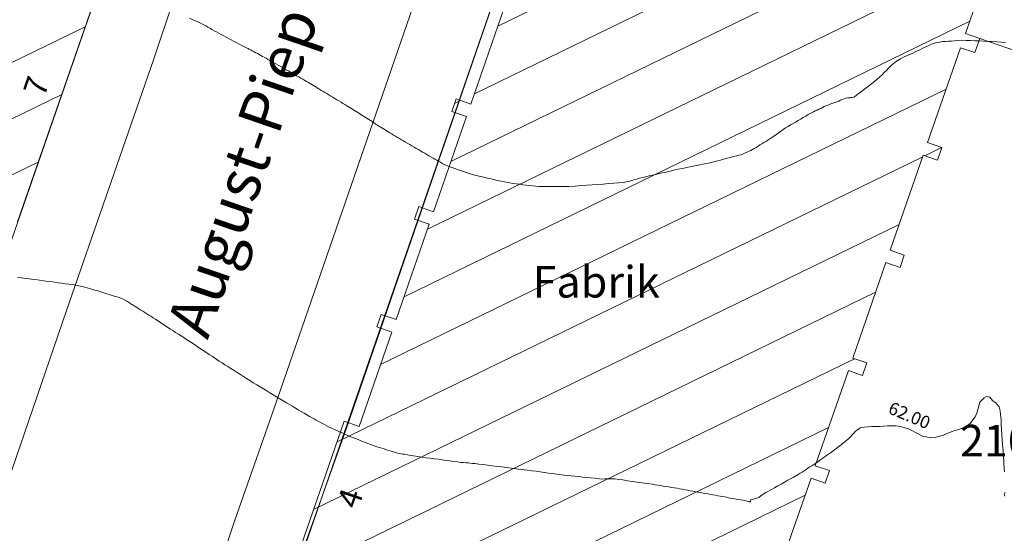
# Model space of a CAD drawing. Units: metres. Extents: x 2529538 to 2530451, y 5673284 to 5673926.
# Drawn here: x 2529707 to 2529746, y 5673598 to 5673618 of the extents above; entities that cross this region are included whole.
import ezdxf
from ezdxf.enums import TextEntityAlignment as Align

# ---------------------------------------------------------------- set-up
doc = ezdxf.new("R2010")
doc.units = ezdxf.units.M
doc.linetypes.add('101.2', pattern=[0])
doc.linetypes.add('102.3', pattern=[0])
for name, color, linetype, lineweight in [('1000', 1, 'CONTINUOUS', 18), ('L BegrzLinie_ niveauungleich', 7, 'CONTINUOUS', 18), ('L Flurstuecksgrenze', 7, 'CONTINUOUS', 18), ('L Fussweg_ Buergersteig', 7, 'CONTINUOUS', 18), ('L Gebaeudelinie', 7, 'CONTINUOUS', 18), ('T Flurstck.Nummer', 7, 'CONTINUOUS', 18), ('T Hausnummer', 7, 'CONTINUOUS', 18), ('T Straße', 7, 'CONTINUOUS', 18), ('T Wohnblock in geschl.  Bauweise', 7, 'CONTINUOUS', 18)]:
    doc.layers.add(name, color=color, linetype=linetype, lineweight=lineweight)
doc.styles.add('FLURSTUCKSNUMMER', font='SIMPLEX')
doc.styles.add('HAUSNUMMER', font='SIMPLEX')
doc.styles.add('STRASSE_ALLGEMEIN', font='SIMPLEX')
doc.styles.add('Textart 0', font='tahoma.ttf')
doc.styles.add('Wohnblock in geschlossener Bauweise', font='SIMPLEX')

msp = doc.modelspace()

# ---------------------------------------------------------------- linework, layer by layer
at = {"layer": '1000', "color": 1, "linetype": '101.2', "lineweight": 18}
for points in [[(2529713.434238, 5673618.033412, 63), (2529713.593828, 5673617.962963, 63), (2529713.728238, 5673617.903412, 63), (2529713.863238, 5673617.844412, 63), (2529713.992829, 5673617.775093, 63), (2529714.046238, 5673617.745412, 63), (2529714.099238, 5673617.714412, 63), (2529714.152684, 5673617.683917, 63), (2529714.205238, 5673617.652412, 63), (2529714.258238, 5673617.622412, 63), (2529714.312529, 5673617.592991, 63), (2529714.403238, 5673617.541412, 63), (2529714.494238, 5673617.492412, 63), (2529714.586837, 5673617.444064, 63), (2529714.683238, 5673617.391412, 63), (2529714.781238, 5673617.340412, 63), (2529714.878416, 5673617.288836, 63), (2529714.975238, 5673617.236412, 63), (2529715.071238, 5673617.184412, 63), (2529715.169037, 5673617.132568, 63), (2529715.271238, 5673617.077412, 63), (2529715.373238, 5673617.022412, 63), (2529715.476929, 5673616.97, 63), (2529715.552238, 5673616.930412, 63), (2529715.629238, 5673616.892412, 63), (2529715.705721, 5673616.85376, 63), (2529715.743238, 5673616.833412, 63), (2529715.781238, 5673616.814412, 63), (2529715.819365, 5673616.794832, 63), (2529715.874238, 5673616.765412, 63), (2529715.929238, 5673616.735412, 63), (2529715.985107, 5673616.706524, 63), (2529716.050238, 5673616.670412, 63), (2529716.115238, 5673616.634412, 63), (2529716.181682, 5673616.598457, 63), (2529716.247238, 5673616.561412, 63), (2529716.313238, 5673616.526412, 63), (2529716.379256, 5673616.490432, 63), (2529716.455238, 5673616.448412, 63), (2529716.531238, 5673616.405412, 63), (2529716.607622, 5673616.363648, 63), (2529716.687238, 5673616.318412, 63), (2529716.767238, 5673616.273412, 63), (2529716.848345, 5673616.228361, 63), (2529716.928238, 5673616.182412, 63), (2529717.008238, 5673616.137412, 63), (2529717.089067, 5673616.093074, 63), (2529717.173238, 5673616.045412, 63), (2529717.257238, 5673615.997412, 63), (2529717.341148, 5673615.949244, 63), (2529717.421238, 5673615.902412, 63), (2529717.502238, 5673615.855412, 63), (2529717.584074, 5673615.809043, 63), (2529717.664238, 5673615.761412, 63), (2529717.745238, 5673615.715412, 63), (2529717.826999, 5673615.668842, 63), (2529717.904238, 5673615.623412, 63), (2529717.982238, 5673615.577412, 63), (2529718.060768, 5673615.53227, 63), (2529718.129238, 5673615.491412, 63), (2529718.198238, 5673615.450412, 63), (2529718.266779, 5673615.41022, 63), (2529718.335238, 5673615.368412, 63), (2529718.403238, 5673615.327412, 63), (2529718.472128, 5673615.286857, 63), (2529718.548238, 5673615.240412, 63), (2529718.625238, 5673615.194412, 63), (2529718.702982, 5673615.148164, 63), (2529718.781238, 5673615.100412, 63), (2529718.860238, 5673615.052412, 63), (2529718.939035, 5673615.00468, 63), (2529719.017238, 5673614.956412, 63), (2529719.096238, 5673614.908412, 63), (2529719.176088, 5673614.861236, 63), (2529719.257238, 5673614.811412, 63), (2529719.338238, 5673614.762412, 63), (2529719.41934, 5673614.713042, 63), (2529719.495238, 5673614.665412, 63), (2529719.572238, 5673614.618412, 63), (2529719.649276, 5673614.572311, 63), (2529719.802238, 5673614.477412, 63), (2529719.955238, 5673614.383412, 63), (2529720.10823, 5673614.288808, 63), (2529720.243238, 5673614.204412, 63), (2529720.378238, 5673614.120412, 63), (2529720.512963, 5673614.034116, 63), (2529720.579238, 5673613.990412, 63), (2529720.646238, 5673613.946412, 63), (2529720.713398, 5673613.901688, 63), (2529720.746238, 5673613.879412, 63), (2529720.778238, 5673613.856412, 63), (2529720.812333, 5673613.835171, 63), (2529720.863238, 5673613.801412, 63), (2529720.915238, 5673613.769412, 63), (2529720.967453, 5673613.737421, 63), (2529721.030238, 5673613.698412, 63), (2529721.093238, 5673613.659412, 63), (2529721.15736, 5673613.621076, 63), (2529721.220238, 5673613.581412, 63), (2529721.283238, 5673613.542412, 63), (2529721.347267, 5673613.50473, 63), (2529721.421238, 5673613.458412, 63), (2529721.497238, 5673613.414412, 63), (2529721.572961, 5673613.36983, 63), (2529721.653238, 5673613.321412, 63), (2529721.733238, 5673613.274412, 63), (2529721.81397, 5673613.227549, 63), (2529721.893238, 5673613.179412, 63), (2529721.973238, 5673613.132412, 63), (2529722.053979, 5673613.085228, 63), (2529722.138238, 5673613.034412, 63), (2529722.223238, 5673612.984412, 63), (2529722.309303, 5673612.935525, 63), (2529722.392238, 5673612.886412, 63), (2529722.476238, 5673612.837412, 63), (2529722.560466, 5673612.789655, 63), (2529722.643238, 5673612.740412, 63), (2529722.726238, 5673612.691412, 63), (2529722.81063, 5673612.643745, 63), (2529722.892238, 5673612.595412, 63), (2529722.973238, 5673612.548412, 63), (2529723.056594, 5673612.502667, 63), (2529723.130238, 5673612.460412, 63), (2529723.204238, 5673612.420412, 63), (2529723.277698, 5673612.378759, 63), (2529723.350238, 5673612.336412, 63), (2529723.422238, 5673612.292412, 63), (2529723.497093, 5673612.254441, 63), (2529723.593238, 5673612.204412, 63), (2529723.694238, 5673612.165412, 63), (2529723.796441, 5673612.129555, 63), (2529723.910238, 5673612.088412, 63), (2529724.025238, 5673612.051412, 63), (2529724.140506, 5673612.012502, 63), (2529724.254238, 5673611.973412, 63), (2529724.368238, 5673611.932412, 63), (2529724.48453, 5673611.896447, 63), (2529724.612238, 5673611.855412, 63), (2529724.742238, 5673611.819412, 63), (2529724.873272, 5673611.788224, 63), (2529725.006238, 5673611.755412, 63), (2529725.140238, 5673611.726412, 63), (2529725.274391, 5673611.695519, 63), (2529725.407238, 5673611.664412, 63), (2529725.540238, 5673611.630412, 63), (2529725.674552, 5673611.601774, 63), (2529725.810238, 5673611.571412, 63), (2529725.947238, 5673611.544412, 63), (2529726.08609, 5673611.523507, 63), (2529726.215238, 5673611.502412, 63), (2529726.346238, 5673611.487412, 63), (2529726.476625, 5673611.469402, 63), (2529726.606238, 5673611.450412, 63), (2529726.735238, 5673611.430412, 63), (2529726.866201, 5673611.414257, 63), (2529726.988238, 5673611.398412, 63), (2529727.110238, 5673611.385412, 63), (2529727.233816, 5673611.382235, 63), (2529727.337238, 5673611.378412, 63), (2529727.441238, 5673611.380412, 63), (2529727.546089, 5673611.381937, 63), (2529727.754238, 5673611.383412, 63), (2529727.962238, 5673611.378412, 63), (2529728.171671, 5673611.380513, 63), (2529728.419238, 5673611.382412, 63), (2529728.667238, 5673611.395412, 63), (2529728.915012, 5673611.411879, 63), (2529729.130238, 5673611.425412, 63), (2529729.345238, 5673611.442412, 63), (2529729.560577, 5673611.460268, 63), (2529729.774238, 5673611.476412, 63), (2529729.989238, 5673611.493412, 63), (2529730.205143, 5673611.508616, 63), (2529730.388238, 5673611.520412, 63), (2529730.573238, 5673611.531412, 63), (2529730.751973, 5673611.572989, 63), (2529730.830238, 5673611.590412, 63), (2529730.908238, 5673611.614412, 63), (2529730.986786, 5673611.638138, 63), (2529731.064238, 5673611.660412, 63), (2529731.142238, 5673611.682412, 63), (2529731.221049, 5673611.703243, 63), (2529731.362238, 5673611.740412, 63), (2529731.505238, 5673611.774412, 63), (2529731.648141, 5673611.807761, 63), (2529731.802238, 5673611.843412, 63), (2529731.957238, 5673611.878412, 63), (2529732.11316, 5673611.91483, 63), (2529732.267238, 5673611.950412, 63), (2529732.422238, 5673611.986412, 63), (2529732.578179, 5673612.021899, 63), (2529732.744238, 5673612.059412, 63), (2529732.912238, 5673612.095412, 63), (2529733.080127, 5673612.131477, 63), (2529733.208238, 5673612.158412, 63), (2529733.336238, 5673612.184412, 63), (2529733.46552, 5673612.209997, 63), (2529733.593238, 5673612.234412, 63), (2529733.722238, 5673612.259412, 63), (2529733.850422, 5673612.287046, 63), (2529733.999238, 5673612.318412, 63), (2529734.148238, 5673612.354412, 63), (2529734.296456, 5673612.39334, 63), (2529734.422238, 5673612.425412, 63), (2529734.549238, 5673612.460412, 63), (2529734.675629, 5673612.4949, 63), (2529734.801238, 5673612.528412, 63), (2529734.927238, 5673612.562412, 63), (2529735.054841, 5673612.595461, 63), (2529735.160238, 5673612.622412, 63), (2529735.267238, 5673612.648412, 63), (2529735.368191, 5673612.69133, 63), (2529735.409238, 5673612.708412, 63), (2529735.449238, 5673612.728412, 63), (2529735.489922, 5673612.748388, 63), (2529735.529238, 5673612.767412, 63), (2529735.570238, 5673612.785412, 63), (2529735.610741, 5673612.805325, 63), (2529735.683238, 5673612.841412, 63), (2529735.753238, 5673612.883412, 63), (2529735.823948, 5673612.927128, 63), (2529735.900238, 5673612.973412, 63), (2529735.976238, 5673613.021412, 63), (2529736.053366, 5673613.068609, 63), (2529736.129238, 5673613.114412, 63), (2529736.205238, 5673613.161412, 63), (2529736.281825, 5673613.20905, 63), (2529736.363238, 5673613.260412, 63), (2529736.445238, 5673613.312412, 63), (2529736.525537, 5673613.368129, 63), (2529736.587238, 5673613.410412, 63), (2529736.648238, 5673613.454412, 63), (2529736.710315, 5673613.498822, 63), (2529736.771238, 5673613.542412, 63), (2529736.831238, 5673613.586412, 63), (2529736.894182, 5673613.629392, 63), (2529736.988238, 5673613.693412, 63), (2529737.086238, 5673613.753412, 63), (2529737.185955, 5673613.812453, 63), (2529737.285238, 5673613.871412, 63), (2529737.385238, 5673613.928412, 63), (2529737.485048, 5673613.987806, 63), (2529737.584238, 5673614.045412, 63), (2529737.683238, 5673614.104412, 63), (2529737.783142, 5673614.163119, 63), (2529737.883238, 5673614.221412, 63), (2529737.985238, 5673614.278412, 63), (2529738.089557, 5673614.330764, 63), (2529738.160238, 5673614.365412, 63), (2529738.232238, 5673614.399412, 63), (2529738.304181, 5673614.433954, 63), (2529738.375238, 5673614.467412, 63), (2529738.446238, 5673614.503412, 63), (2529738.518521, 5673614.536443, 63), (2529738.604238, 5673614.575412, 63), (2529738.691238, 5673614.610412, 63), (2529738.7803, 5673614.645218, 63), (2529738.856238, 5673614.674412, 63), (2529738.933238, 5673614.702412, 63), (2529739.010964, 5673614.731704, 63), (2529739.087238, 5673614.759412, 63), (2529739.164238, 5673614.787412, 63), (2529739.241668, 5673614.817192, 63), (2529739.307238, 5673614.841412, 63), (2529739.373238, 5673614.867412, 63), (2529739.442254, 5673614.880431, 63), (2529739.472238, 5673614.885412, 63), (2529739.504238, 5673614.888412, 63), (2529739.536533, 5673614.891609, 63), (2529739.567238, 5673614.893412, 63), (2529739.599238, 5673614.895412, 63), (2529739.629486, 5673614.903092, 63), (2529739.714238, 5673614.922412, 63), (2529739.785238, 5673614.985412, 63), (2529739.856946, 5673615.043492, 63), (2529739.946238, 5673615.115412, 63), (2529740.036238, 5673615.179412, 63), (2529740.12692, 5673615.245679, 63), (2529740.216238, 5673615.310412, 63), (2529740.307238, 5673615.377412, 63), (2529740.395895, 5673615.447825, 63), (2529740.503238, 5673615.531412, 63), (2529740.607238, 5673615.619412, 63), (2529740.708383, 5673615.711798, 63), (2529740.799238, 5673615.794412, 63), (2529740.887238, 5673615.881412, 63), (2529740.974339, 5673615.97055, 63), (2529741.060238, 5673616.058412, 63), (2529741.144238, 5673616.149412, 63), (2529741.239722, 5673616.228914, 63), (2529741.371238, 5673616.338412, 63), (2529741.524238, 5673616.424412, 63), (2529741.67994, 5673616.502108, 63), (2529741.832238, 5673616.577412, 63), (2529741.987238, 5673616.645412, 63), (2529742.140511, 5673616.718086, 63), (2529742.293238, 5673616.789412, 63), (2529742.444238, 5673616.864412, 63), (2529742.600082, 5673616.934023, 63), (2529742.755238, 5673617.002412, 63), (2529742.914238, 5673617.064412, 63), (2529743.081005, 5673617.092783, 63), (2529743.195238, 5673617.111412, 63), (2529743.312238, 5673617.114412, 63), (2529743.429354, 5673617.123066, 63), (2529743.545238, 5673617.131412, 63), (2529743.660238, 5673617.145412, 63), (2529743.777119, 5673617.153246, 63), (2529743.949238, 5673617.163412, 63), (2529744.123238, 5673617.158412, 63), (2529744.296627, 5673617.151449, 63), (2529744.469238, 5673617.143412, 63), (2529744.641238, 5673617.133412, 63), (2529744.814117, 5673617.125549, 63), (2529744.985238, 5673617.116412, 63), (2529745.158238, 5673617.109412, 63), (2529745.330608, 5673617.099608, 63), (2529745.502238, 5673617.089412, 63), (2529745.675238, 5673617.075412, 63)], [(2529706.634612, 5673607.779669, 62), (2529706.791701, 5673607.759174, 62), (2529706.948701, 5673607.740174, 62), (2529707.106406, 5673607.720877, 62), (2529707.262701, 5673607.701174, 62), (2529707.419701, 5673607.681174, 62), (2529707.577242, 5673607.661045, 62), (2529707.751701, 5673607.638174, 62), (2529707.926701, 5673607.615174, 62), (2529708.101523, 5673607.591386, 62), (2529708.240701, 5673607.571174, 62), (2529708.379701, 5673607.551174, 62), (2529708.52059, 5673607.533221, 62), (2529708.659701, 5673607.514174, 62), (2529708.800701, 5673607.498174, 62), (2529708.939994, 5673607.474512, 62), (2529709.120701, 5673607.442174, 62), (2529709.298701, 5673607.396174, 62), (2529709.475717, 5673607.345271, 62), (2529709.639701, 5673607.297174, 62), (2529709.801701, 5673607.245174, 62), (2529709.965254, 5673607.195128, 62), (2529710.127701, 5673607.144174, 62), (2529710.290701, 5673607.095174, 62), (2529710.454832, 5673607.043985, 62), (2529710.605701, 5673606.996174, 62), (2529710.757701, 5673606.946174, 62), (2529710.898225, 5673606.871939, 62), (2529710.977701, 5673606.829174, 62), (2529711.053701, 5673606.778174, 62), (2529711.131312, 5673606.730022, 62), (2529711.169701, 5673606.705174, 62), (2529711.207701, 5673606.681174, 62), (2529711.247248, 5673606.658008, 62), (2529711.309701, 5673606.619174, 62), (2529711.371701, 5673606.579174, 62), (2529711.434198, 5673606.540541, 62), (2529711.511701, 5673606.490174, 62), (2529711.589701, 5673606.441174, 62), (2529711.667458, 5673606.391938, 62), (2529711.744701, 5673606.342174, 62), (2529711.822701, 5673606.292174, 62), (2529711.900718, 5673606.243336, 62), (2529711.993701, 5673606.183174, 62), (2529712.085701, 5673606.124174, 62), (2529712.179248, 5673606.064556, 62), (2529712.278701, 5673605.999174, 62), (2529712.378701, 5673605.935174, 62), (2529712.478414, 5673605.870606, 62), (2529712.577701, 5673605.805174, 62), (2529712.677701, 5673605.741174, 62), (2529712.77758, 5673605.676656, 62), (2529712.883701, 5673605.607174, 62), (2529712.990701, 5673605.537174, 62), (2529713.097341, 5673605.468535, 62), (2529713.201701, 5673605.399174, 62), (2529713.307701, 5673605.330174, 62), (2529713.413065, 5673605.261249, 62), (2529713.517701, 5673605.191174, 62), (2529713.622701, 5673605.123174, 62), (2529713.728789, 5673605.053964, 62), (2529713.831701, 5673604.985174, 62), (2529713.935701, 5673604.916174, 62), (2529714.039436, 5673604.848473, 62), (2529714.132701, 5673604.786174, 62), (2529714.227701, 5673604.724174, 62), (2529714.321848, 5673604.661562, 62), (2529714.414701, 5673604.598174, 62), (2529714.508701, 5673604.535174, 62), (2529714.603224, 5673604.473173, 62), (2529714.716701, 5673604.397174, 62), (2529714.830701, 5673604.324174, 62), (2529714.946538, 5673604.252003, 62), (2529715.069701, 5673604.173174, 62), (2529715.193701, 5673604.095174, 62), (2529715.317401, 5673604.017946, 62), (2529715.440701, 5673603.939174, 62), (2529715.563701, 5673603.861174, 62), (2529715.688264, 5673603.783889, 62), (2529715.819701, 5673603.700174, 62), (2529715.952701, 5673603.618174, 62), (2529716.086675, 5673603.536946, 62), (2529716.217701, 5673603.456174, 62), (2529716.348701, 5673603.376174, 62), (2529716.480805, 5673603.296833, 62), (2529716.611701, 5673603.216174, 62), (2529716.742701, 5673603.136174, 62), (2529716.874934, 5673603.056721, 62), (2529717.003701, 5673602.977174, 62), (2529717.133701, 5673602.899174, 62), (2529717.263823, 5673602.822399, 62), (2529717.379701, 5673602.752174, 62), (2529717.496701, 5673602.684174, 62), (2529717.614558, 5673602.615543, 62), (2529717.730701, 5673602.546174, 62), (2529717.847701, 5673602.476174, 62), (2529717.965335, 5673602.407688, 62), (2529718.068701, 5673602.346174, 62), (2529718.172701, 5673602.285174, 62), (2529718.277959, 5673602.227299, 62), (2529718.358701, 5673602.182174, 62), (2529718.439701, 5673602.138174, 62), (2529718.521056, 5673602.094086, 62), (2529718.601701, 5673602.049174, 62), (2529718.681701, 5673602.003174, 62), (2529718.763278, 5673601.959886, 62), (2529718.857701, 5673601.909174, 62), (2529718.953701, 5673601.863174, 62), (2529719.051289, 5673601.818524, 62), (2529719.152701, 5673601.771174, 62), (2529719.255701, 5673601.725174, 62), (2529719.358202, 5673601.679936, 62), (2529719.459701, 5673601.633174, 62), (2529719.561701, 5673601.587174, 62), (2529719.665074, 5673601.542347, 62), (2529719.772701, 5673601.494174, 62), (2529719.881701, 5673601.449174, 62), (2529719.991888, 5673601.406574, 62), (2529720.097701, 5673601.364174, 62), (2529720.204701, 5673601.324174, 62), (2529720.311137, 5673601.284503, 62), (2529720.416701, 5673601.243174, 62), (2529720.522701, 5673601.202174, 62), (2529720.630386, 5673601.162432, 62), (2529720.732701, 5673601.123174, 62), (2529720.836701, 5673601.086174, 62), (2529720.942111, 5673601.053065, 62), (2529721.033701, 5673601.022174, 62), (2529721.125701, 5673600.995174, 62), (2529721.218884, 5673600.966289, 62), (2529721.310701, 5673600.937174, 62), (2529721.402701, 5673600.906174, 62), (2529721.495698, 5673600.878515, 62), (2529721.575701, 5673600.853174, 62), (2529721.655701, 5673600.830174, 62), (2529721.738518, 5673600.814373, 62), (2529721.798701, 5673600.802174, 62), (2529721.859701, 5673600.793174, 62), (2529721.921271, 5673600.784413, 62), (2529722.042701, 5673600.765174, 62), (2529722.163701, 5673600.743174, 62), (2529722.28568, 5673600.72363, 62), (2529722.450701, 5673600.696174, 62), (2529722.616701, 5673600.673174, 62), (2529722.783065, 5673600.650871, 62), (2529722.939701, 5673600.629174, 62), (2529723.097701, 5673600.608174, 62), (2529723.255063, 5673600.587083, 62), (2529723.411701, 5673600.565174, 62), (2529723.568701, 5673600.543174, 62), (2529723.726103, 5673600.522255, 62), (2529723.874701, 5673600.501174, 62), (2529724.022701, 5673600.481174, 62), (2529724.172754, 5673600.466439, 62), (2529724.260701, 5673600.457174, 62), (2529724.348701, 5673600.449174, 62), (2529724.43736, 5673600.441749, 62), (2529724.524701, 5673600.433174, 62), (2529724.612701, 5673600.425174, 62), (2529724.701256, 5673600.415969, 62), (2529724.870701, 5673600.397174, 62), (2529725.040701, 5673600.377174, 62), (2529725.2111, 5673600.356729, 62), (2529725.398701, 5673600.333174, 62), (2529725.587701, 5673600.309174, 62), (2529725.77643, 5673600.286745, 62), (2529725.964701, 5673600.263174, 62), (2529726.152701, 5673600.240174, 62), (2529726.341759, 5673600.216762, 62), (2529726.548701, 5673600.190174, 62), (2529726.755701, 5673600.163174, 62), (2529726.962573, 5673600.136034, 62), (2529727.125701, 5673600.113174, 62), (2529727.288701, 5673600.090174, 62), (2529727.452236, 5673600.067417, 62), (2529727.614701, 5673600.043174, 62), (2529727.777701, 5673600.020174, 62), (2529727.94099, 5673599.998855, 62), (2529728.126701, 5673599.974174, 62), (2529728.312701, 5673599.953174, 62), (2529728.500119, 5673599.933622, 62), (2529728.656701, 5673599.916174, 62), (2529728.813701, 5673599.901174, 62), (2529728.971424, 5673599.88682, 62), (2529729.127701, 5673599.871174, 62), (2529729.284701, 5673599.856174, 62), (2529729.44177, 5673599.838978, 62), (2529729.568701, 5673599.824174, 62), (2529729.696701, 5673599.807174, 62), (2529729.825289, 5673599.809607, 62), (2529729.870701, 5673599.810174, 62), (2529729.917701, 5673599.813174, 62), (2529729.964589, 5673599.816217, 62), (2529730.010701, 5673599.818174, 62), (2529730.056701, 5673599.820174, 62), (2529730.103058, 5673599.820954, 62), (2529730.253701, 5673599.820174, 62), (2529730.403701, 5673599.793174, 62), (2529730.553503, 5673599.770297, 62), (2529730.743701, 5673599.740174, 62), (2529730.933701, 5673599.715174, 62), (2529731.124276, 5673599.689526, 62), (2529731.218701, 5673599.676174, 62), (2529731.313701, 5673599.662174, 62), (2529731.409164, 5673599.649121, 62), (2529731.513701, 5673599.633174, 62), (2529731.618701, 5673599.617174, 62), (2529731.724394, 5673599.600947, 62), (2529731.831701, 5673599.583174, 62), (2529731.938701, 5673599.565174, 62), (2529732.046822, 5673599.548063, 62), (2529732.153701, 5673599.530174, 62), (2529732.261701, 5673599.513174, 62), (2529732.369209, 5673599.496179, 62), (2529732.478701, 5673599.478174, 62), (2529732.587701, 5673599.459174, 62), (2529732.697754, 5673599.440542, 62), (2529732.801701, 5673599.422174, 62), (2529732.904701, 5673599.403174, 62), (2529733.009444, 5673599.384582, 62), (2529733.112701, 5673599.365174, 62), (2529733.215701, 5673599.345174, 62), (2529733.319915, 5673599.326842, 62), (2529733.423701, 5673599.307174, 62), (2529733.526701, 5673599.288174, 62), (2529733.631515, 5673599.269513, 62), (2529733.728701, 5673599.251174, 62), (2529733.826701, 5673599.233174, 62), (2529733.924968, 5673599.215445, 62), (2529734.022701, 5673599.197174, 62), (2529734.119701, 5673599.179174, 62), (2529734.218379, 5673599.162377, 62), (2529734.309701, 5673599.145174, 62), (2529734.401701, 5673599.128174, 62), (2529734.493642, 5673599.112571, 62), (2529734.571701, 5673599.098174, 62), (2529734.650701, 5673599.083174, 62), (2529734.73061, 5673599.069207, 62), (2529734.887701, 5673599.039174, 62), (2529735.044701, 5673599.007174, 62), (2529735.203547, 5673598.982438, 62), (2529735.309701, 5673598.965174, 62), (2529735.416701, 5673598.950174, 62), (2529735.522223, 5673598.923396, 62), (2529735.524701, 5673598.922174, 62), (2529735.527701, 5673598.921174, 62), (2529735.530466, 5673598.921166, 62), (2529735.534701, 5673598.919174, 62), (2529735.539701, 5673598.917174, 62), (2529735.54553, 5673598.916342, 62), (2529735.552701, 5673598.913174, 62), (2529735.560701, 5673598.910174, 62), (2529735.569878, 5673598.908329, 62), (2529735.572701, 5673598.907174, 62), (2529735.575701, 5673598.906174, 62), (2529735.579743, 5673598.905433, 62), (2529735.581701, 5673598.904174, 62), (2529735.584701, 5673598.902174, 62), (2529735.588148, 5673598.902069, 62), (2529735.591701, 5673598.901174, 62), (2529735.595701, 5673598.903174, 62), (2529735.598935, 5673598.907514, 62), (2529735.600701, 5673598.910174, 62), (2529735.600701, 5673598.913174, 62), (2529735.601824, 5673598.916718, 62), (2529735.601701, 5673598.917174, 62), (2529735.601701, 5673598.919174, 62), (2529735.602401, 5673598.920667, 62), (2529735.613701, 5673598.996174, 62), (2529735.718701, 5673599.010174, 62), (2529735.804781, 5673599.038024, 62), (2529735.930701, 5673599.078174, 62), (2529736.013701, 5673599.148174, 62), (2529736.107993, 5673599.210543, 62), (2529736.201701, 5673599.272174, 62), (2529736.306701, 5673599.326174, 62), (2529736.410248, 5673599.382022, 62), (2529736.546701, 5673599.455174, 62), (2529736.678701, 5673599.533174, 62), (2529736.812295, 5673599.60962, 62), (2529736.944701, 5673599.685174, 62), (2529737.079701, 5673599.759174, 62), (2529737.214657, 5673599.83437, 62), (2529737.281701, 5673599.871174, 62), (2529737.348701, 5673599.908174, 62), (2529737.41505, 5673599.946501, 62), (2529737.490701, 5673599.990174, 62), (2529737.566701, 5673600.036174, 62), (2529737.641633, 5673600.083863, 62), (2529737.718701, 5673600.132174, 62), (2529737.795701, 5673600.183174, 62), (2529737.873722, 5673600.23346, 62), (2529737.950701, 5673600.283174, 62), (2529738.028701, 5673600.333174, 62), (2529738.106769, 5673600.384097, 62), (2529738.186701, 5673600.436174, 62), (2529738.265701, 5673600.491174, 62), (2529738.345321, 5673600.546969, 62), (2529738.420701, 5673600.600174, 62), (2529738.495701, 5673600.654174, 62), (2529738.571924, 5673600.708352, 62), (2529738.646701, 5673600.761174, 62), (2529738.721701, 5673600.815174, 62), (2529738.797528, 5673600.869693, 62), (2529738.868701, 5673600.921174, 62), (2529738.940701, 5673600.974174, 62), (2529739.011182, 5673601.029546, 62), (2529739.071701, 5673601.076174, 62), (2529739.131701, 5673601.125174, 62), (2529739.192436, 5673601.174064, 62), (2529739.252701, 5673601.222174, 62), (2529739.313701, 5673601.269174, 62), (2529739.373689, 5673601.318582, 62), (2529739.424701, 5673601.360174, 62), (2529739.474701, 5673601.403174, 62), (2529739.5235, 5673601.448805, 62), (2529739.557701, 5673601.481174, 62), (2529739.591701, 5673601.515174, 62), (2529739.624057, 5673601.551782, 62), (2529739.687701, 5673601.622174, 62), (2529739.747701, 5673601.701174, 62), (2529739.824241, 5673601.755334, 62), (2529739.938701, 5673601.835174, 62), (2529740.089701, 5673601.858174, 62), (2529740.236895, 5673601.870272, 62), (2529740.396701, 5673601.882174, 62), (2529740.549701, 5673601.882174, 62), (2529740.705506, 5673601.889414, 62), (2529740.859701, 5673601.896174, 62), (2529741.015701, 5673601.910174, 62), (2529741.173117, 5673601.908516, 62), (2529741.349701, 5673601.905174, 62), (2529741.528701, 5673601.882174, 62), (2529741.697684, 5673601.831863, 62), (2529741.843701, 5673601.787174, 62), (2529741.983701, 5673601.723174, 62), (2529742.121982, 5673601.653821, 62), (2529742.259701, 5673601.583174, 62), (2529742.396701, 5673601.507174, 62), (2529742.545992, 5673601.474191, 62), (2529742.713701, 5673601.435174, 62), (2529742.896701, 5673601.452174, 62), (2529743.066437, 5673601.498453, 62), (2529743.226701, 5673601.541174, 62), (2529743.374701, 5673601.612174, 62), (2529743.528885, 5673601.668469, 62), (2529743.681701, 5673601.724174, 62), (2529743.841701, 5673601.766174, 62), (2529743.991373, 5673601.837486, 62), (2529744.146701, 5673601.911174, 62), (2529744.291701, 5673602.016174, 62), (2529744.394866, 5673602.152216, 62), (2529744.484701, 5673602.270174, 62), (2529744.541701, 5673602.413174, 62), (2529744.587186, 5673602.556897, 62), (2529744.631701, 5673602.699174, 62), (2529744.663701, 5673602.844174, 62), (2529744.779155, 5673602.961572, 62), (2529744.839701, 5673603.023174, 62), (2529744.923701, 5673603.077174, 62), (2529744.992138, 5673603.06435, 62), (2529745.057701, 5673603.050174, 62), (2529745.108701, 5673602.973174, 62), (2529745.168364, 5673602.915419, 62), (2529745.226701, 5673602.857174, 62), (2529745.293701, 5673602.820174, 62), (2529745.343591, 5673602.766448, 62), (2529745.433701, 5673602.666174, 62), (2529745.462701, 5673602.511174, 62), (2529745.4821, 5673602.364768, 62), (2529745.507701, 5673602.154174, 62), (2529745.513701, 5673601.959174, 62), (2529745.525208, 5673601.76119, 62), (2529745.535701, 5673601.562174, 62), (2529745.552701, 5673601.358174, 62), (2529745.567454, 5673601.157251, 62), (2529745.581701, 5673600.953174, 62), (2529745.592701, 5673600.751174, 62), (2529745.607338, 5673600.548374, 62), (2529745.617701, 5673600.394174, 62), (2529745.629701, 5673600.240174, 62), (2529745.635186, 5673600.087128, 62)], [(2529745.666919, 5673599.285759, 62), (2529745.630701, 5673599.214174, 62), (2529745.653701, 5673599.128174, 62)]]:
    msp.add_polyline3d(points, dxfattribs=at)
at = {"layer": 'L BegrzLinie_ niveauungleich', "linetype": '102.3', "lineweight": 18}
for points in [[(2529715.215, 5673598.136997), (2529716.778, 5673602.610997), (2529729.339, 5673639.002997)], [(2529705.071, 5673596.271997), (2529708.563, 5673606.477997), (2529712.005, 5673616.392997)]]:
    msp.add_lwpolyline(points, dxfattribs=at)
at = {"layer": 'L Flurstuecksgrenze', "linetype": '102.3', "lineweight": 18}
msp.add_line((2529713.693, 5673584.709997), (2529731.631, 5673636.620997), dxfattribs=at)
at = {"layer": 'L Fussweg_ Buergersteig', "linetype": '102.3', "lineweight": 18}
for p, q in [((2529712.005, 5673616.392997), (2529713.305, 5673620.254997)), ((2529712.851, 5673591.194997), (2529715.215, 5673598.136997))]:
    msp.add_line(p, q, dxfattribs=at)
for points in [[(2529690.985, 5673568.868997), (2529692.721, 5673569.755997), (2529699.905, 5673590.579997), (2529700.767, 5673593.054997), (2529705.696, 5673607.272997), (2529709.315, 5673617.710997), (2529710.045, 5673619.791997), (2529721.538, 5673652.620997), (2529723.757, 5673659.266997), (2529722.352, 5673661.451997)], [(2529706.442, 5673563.575997), (2529714.02, 5673585.838997), (2529715.031, 5673588.733997), (2529716.688, 5673593.499997), (2529717.853, 5673596.836997), (2529719.629, 5673601.821997), (2529728.234, 5673626.810997)]]:
    msp.add_lwpolyline(points, dxfattribs=at)
at = {"layer": 'L Gebaeudelinie', "linetype": '102.3', "lineweight": 18}
for p, q in [((2529744.101, 5673617.427997), (2529745.41, 5673621.191997)), ((2529706.632, 5673609.978997), (2529710.3, 5673620.553997)), ((2529724.551, 5673614.638997), (2529725.855, 5673618.399997)), ((2529744.101, 5673617.427997), (2529744.659, 5673617.237997)), ((2529742.602, 5673613.113997), (2529743.907, 5673616.867997)), ((2529743.907, 5673616.867997), (2529744.465, 5673616.676997)), ((2529744.465, 5673616.676997), (2529744.659, 5673617.237997)), ((2529744.659, 5673617.237997), (2529748.113, 5673616.044997)), ((2529723.794, 5673614.346997), (2529723.965, 5673614.840997)), ((2529723.965, 5673614.840997), (2529724.551, 5673614.638997)), ((2529723.076, 5673610.381997), (2529724.38, 5673614.143997)), ((2529723.794, 5673614.346997), (2529724.38, 5673614.143997)), ((2529742.602, 5673613.113997), (2529743.159, 5673612.916997)), ((2529741.124, 5673608.857997), (2529742.43, 5673612.616997)), ((2529742.43, 5673612.616997), (2529742.987, 5673612.422997)), ((2529742.987, 5673612.422997), (2529743.159, 5673612.916997)), ((2529722.318, 5673610.090997), (2529722.49, 5673610.584997)), ((2529722.49, 5673610.584997), (2529723.076, 5673610.381997)), ((2529721.598, 5673606.116997), (2529722.905, 5673609.887997)), ((2529722.318, 5673610.090997), (2529722.905, 5673609.887997)), ((2529741.124, 5673608.857997), (2529741.681, 5673608.664997)), ((2529739.642, 5673604.589997), (2529740.954, 5673608.367997)), ((2529740.954, 5673608.367997), (2529741.511, 5673608.174997)), ((2529741.511, 5673608.174997), (2529741.681, 5673608.664997)), ((2529720.84, 5673605.825997), (2529721.011, 5673606.319997)), ((2529721.011, 5673606.319997), (2529721.598, 5673606.116997)), ((2529720.132, 5673601.888997), (2529721.426, 5673605.621997)), ((2529720.84, 5673605.825997), (2529721.426, 5673605.621997)), ((2529739.642, 5673604.589997), (2529740.199, 5673604.396997)), ((2529738.163, 5673600.331997), (2529739.472, 5673604.100997)), ((2529739.472, 5673604.100997), (2529740.029, 5673603.906997)), ((2529740.029, 5673603.906997), (2529740.199, 5673604.396997)), ((2529717.844, 5673597.181997), (2529719.546, 5673602.091997)), ((2529719.546, 5673602.091997), (2529720.132, 5673601.888997)), ((2529738.163, 5673600.331997), (2529738.72, 5673600.138997)), ((2529738.55, 5673599.648997), (2529738.72, 5673600.138997)), ((2529736.691, 5673596.092997), (2529737.993, 5673599.842997)), ((2529737.993, 5673599.842997), (2529738.55, 5673599.648997))]:
    msp.add_line(p, q, dxfattribs=at)
at = {"layer": 'T Flurstck.Nummer', "linetype": '102.3', "lineweight": 18}
for p, q in [((2529725.62064, 5673617.724055), (2529738.674412, 5673624.08524)), ((2529724.692427, 5673615.046901), (2529741.348425, 5673623.163473)), ((2529723.765162, 5673612.370208), (2529744.022438, 5673622.241706)), ((2529722.837533, 5673609.693339), (2529745.201073, 5673620.591232)), ((2529709.306788, 5673617.690523), (2529698.893433, 5673612.64067)), ((2529721.909719, 5673607.016379), (2529744.269469, 5673617.912425)), ((2529708.379904, 5673615.018279), (2529701.575047, 5673611.718331)), ((2529720.981309, 5673604.339129), (2529743.339042, 5673615.234192)), ((2529723.903134, 5673614.662273), (2529724.143574, 5673614.779441)), ((2529742.490576, 5673612.595899), (2529743.153496, 5673612.918944)), ((2529707.453021, 5673612.346035), (2529704.256662, 5673610.795992)), ((2529719.263571, 5673601.277234), (2529742.40883, 5673612.556063)), ((2529718.335605, 5673598.6002), (2529741.478307, 5673609.877784)), ((2529717.407721, 5673595.923206), (2529740.5483, 5673607.199755)), ((2529716.479921, 5673593.246254), (2529739.710023, 5673604.566427)), ((2529715.552094, 5673590.569287), (2529738.687971, 5673601.843545)), ((2529714.624266, 5673587.892321), (2529737.757741, 5673599.165408))]:
    msp.add_line(p, q, dxfattribs=at)

# ---------------------------------------------------------------- texts
at = {"layer": '1000', "lineweight": 18, "insert": (2529741.726336, 5673601.95087, 62), "char_height": 0.5, "attachment_point": 8, "rotation": 337.1382448, "line_spacing_factor": 0.69, "style": 'Textart 0'}
msp.add_mtext('62.00', dxfattribs=at)
at = {"layer": 'T Flurstck.Nummer', "lineweight": 18, "style": 'FLURSTUCKSNUMMER', "oblique": 15.0000351}
msp.add_text('210', height=1.25, dxfattribs=at).set_placement((2529745.3, 5673600.699997), align=Align.CENTER)
at = {"layer": 'T Hausnummer', "lineweight": 18, "style": 'HAUSNUMMER'}
for s, rotation, p in [('7', 70.785, (2529707.8, 5673615.199997)), ('4', 70.893, (2529720.2, 5673598.899997))]:
    msp.add_text(s, height=0.9, rotation=rotation, dxfattribs=at).set_placement(p, align=Align.CENTER)
at = {"layer": 'T Straße', "lineweight": 18, "style": 'STRASSE_ALLGEMEIN'}
msp.add_text('August-Pieper-Stra%%223e', height=1.75, rotation=70.9389001, dxfattribs=at).set_placement((2529719.190804, 5673619.879306), align=Align.CENTER)
at = {"layer": 'T Wohnblock in geschl.  Bauweise', "lineweight": 18, "style": 'Wohnblock in geschlossener Bauweise', "oblique": 15.0000351}
msp.add_text('Fabrik', height=1.25, dxfattribs=at).set_placement((2529729.502, 5673607.608997), align=Align.MIDDLE_CENTER)

doc.saveas('drawing.dxf')
